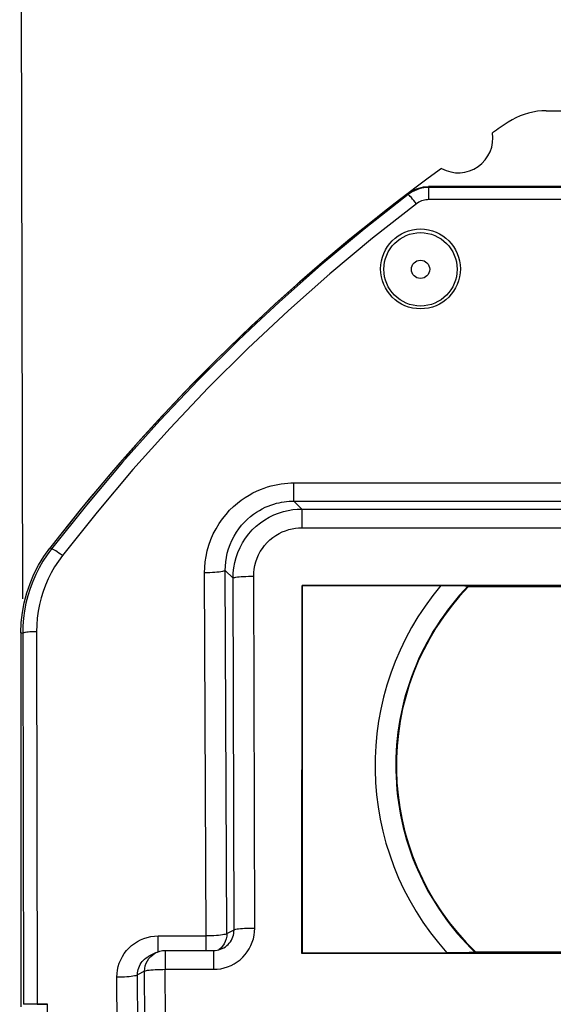
# Model space of a CAD drawing. Units: millimetres. Extents: x -77.2 to 8.6, y -22.8 to 40.
# Drawn here: x -24.2 to -16.5, y 11.3 to 25.6 of the extents above; entities that cross this region are included whole.
import ezdxf

# ---------------------------------------------------------------- set-up
doc = ezdxf.new("R2010")
doc.units = ezdxf.units.MM
doc.header["$LTSCALE"] = 15.367
doc.layers.get('0').update_dxf_attribs({"linetype": 'CONTINUOUS'})
for name, color, linetype in [('ASSI', 7, 'CONTINUOUS'), ('DRAFT', 7, 'CONTINUOUS'), ('RACCORDO', 7, 'CONTINUOUS')]:
    doc.layers.add(name, color=color, linetype=linetype)
doc.styles.get("Standard").update_dxf_attribs({"font": 'txt', "width": 0.8})
doc.dimstyles.new('DIMSTYLE_2', dxfattribs={"dimtxt": 3, "dimasz": 3, "dimexe": 1.5, "dimexo": 0.5, "dimgap": 0.75, "dimtad": 1, "dimdec": 1, "dimtxsty": 'STANDARD', "dimblk": '_FILLED', "dimblk1": '_FILLED', "dimblk2": '_FILLED', "dimcen": 0.09, "dimazin": 2, "dimtfac": 1, "dimtdec": 1, "dimtofl": 0, "dimtmove": 0, "dimatfit": 3, "dimldrblk": '_FILLED', "dimfxl": 1, "dimtolj": 1, "dimarcsym": 0})

# ---------------------------------------------------------------- blocks, each defined once
blk = doc.blocks.new('_FILLED')
at = {"color": 0, "linetype": 'BYBLOCK'}
blk.add_solid([(0, 0), (-1, 0.3167), (-1, -0.3167)], dxfattribs=at)
blk = doc.blocks.new('*D1')
at = {"color": 7, "linetype": 'CONTINUOUS'}
for p, q in [((-1.615, 17.2), (-1.658, 37.437)), ((-24.161, 17.161), (-24.205, 37.389)), ((-24.201, 35.889), (-12.928, 35.913)), ((-1.655, 35.937), (-12.928, 35.913))]:
    blk.add_line(p, q, dxfattribs=at)
at = {"color": 7, "linetype": 'CONTINUOUS', "xscale": 3, "yscale": 3, "zscale": 3}
for p, rotation in [((-1.655, 35.937), 0.1227968418), ((-24.201, 35.889), 180.1227968418)]:
    blk.add_blockref('_FILLED', p, dxfattribs=dict(at, rotation=rotation))

msp = doc.modelspace()

# ---------------------------------------------------------------- linework, layer by layer
at = {"color": 7, "linetype": 'CONTINUOUS'}
for p, q in [((-16.562, 24.242), (-9.212, 24.242)), ((-20.103, 17.358), (-20.101, 17.356)), ((-20.101, 12.028), (-20.101, 17.356)), ((-20.101, 17.356), (-18.046, 17.356)), ((-18.046, 17.356), (-17.96, 17.356)), ((-17.96, 17.356), (-17.884, 17.355)), ((-17.884, 17.355), (-17.819, 17.355)), ((-17.693, 17.351), (-17.689, 17.342)), ((-17.689, 17.342), (-12.887, 17.342)), ((-22.225, 12.03), (-22.331, 11.977)), ((-20.111, 12.018), (-20.101, 12.028)), ((-5.602, 12.018), (-20.111, 12.018)), ((-20.101, 12.028), (-18.005, 12.028)), ((-17.927, 12.028), (-18.005, 12.028)), ((-17.854, 12.028), (-17.927, 12.028)), ((-17.789, 12.029), (-17.854, 12.028)), ((-17.732, 12.029), (-17.789, 12.029)), ((-17.683, 12.03), (-17.732, 12.029)), ((-17.644, 12.031), (-17.683, 12.03)), ((-17.59, 12.042), (-17.593, 12.033)), ((-17.59, 12.042), (-12.887, 12.042))]:
    msp.add_line(p, q, dxfattribs=at)
at = {"color": 250, "linetype": 'CONTINUOUS'}
for p, q in [((-22.389, 11.054), (-22.391, 11.761)), ((-22.089, 11.075), (-22.091, 11.788))]:
    msp.add_line(p, q, dxfattribs=at)
at = {"color": 7, "linetype": 'CONTINUOUS'}
for points in [[(-16.562, 24.242), (-16.627, 24.24), (-16.691, 24.234), (-16.755, 24.223), (-16.819, 24.208), (-16.882, 24.189), (-16.943, 24.167), (-17.002, 24.14), (-17.059, 24.11), (-17.115, 24.075)], [(-17.819, 17.355), (-17.766, 17.354), (-17.744, 17.353), (-17.726, 17.353), (-17.712, 17.352), (-17.702, 17.352), (-17.695, 17.351), (-17.693, 17.351)], [(-17.593, 12.033), (-17.595, 12.033), (-17.599, 12.032), (-17.606, 12.032), (-17.616, 12.032), (-17.629, 12.031), (-17.644, 12.031)]]:
    msp.add_lwpolyline(points, dxfattribs=at)
for centre, radius, start, end in [((-1.637, 0.742), 28, 123.5572, 124.1211), ((-17.837, 23.842), 0.5, 240.8876, 9.1963), ((-1.637, 0.742), 28, 125.9628, 141.6854), ((-14.987, 14.742), 3.75, 136.1054, 226.0545)]:
    msp.add_arc(centre, radius, start, end, dxfattribs=at)
at = {"color": 250, "linetype": 'CONTINUOUS'}
for radius, start, end in [(4.059, 139.9072, 221.9642), (3.759, 136.0482, 226.1087)]:
    msp.add_arc((-14.987, 14.742), radius, start, end, dxfattribs=at)
at = {"layer": 'ASSI', "color": 7, "linetype": 'CONTINUOUS'}
for p, q in [((-16.562, 24.242), (-9.212, 24.242)), ((-23.606, 18.101), (-23.645, 18.051))]:
    msp.add_line(p, q, dxfattribs=at)
msp.add_lwpolyline([(-16.562, 24.242), (-16.627, 24.24), (-16.691, 24.234), (-16.755, 24.223), (-16.819, 24.208), (-16.882, 24.189), (-16.943, 24.167), (-17.002, 24.14), (-17.059, 24.11), (-17.115, 24.075)], dxfattribs=at)
for centre, radius, start, end in [((-1.637, 0.742), 28, 123.5572, 124.1211), ((-17.837, 23.842), 0.5, 240.8876, 9.1963), ((-1.637, 0.742), 28, 125.9628, 141.6854)]:
    msp.add_arc(centre, radius, start, end, dxfattribs=at)
at = {"layer": 'DRAFT', "color": 7, "linetype": 'CONTINUOUS'}
msp.add_line((-20.111, 12.018), (-20.103, 17.358), dxfattribs=at)
msp.add_ellipse((-18.387, 21.948), major_axis=(0, 0.579), ratio=0.999942, dxfattribs=at)
at = {"layer": 'RACCORDO', "color": 250, "linetype": 'CONTINUOUS'}
for p, q in [((-18.27, 23.142), (-18.265, 23.128)), ((-18.572, 23.04), (-18.567, 23.026)), ((-18.541, 23.045), (-18.567, 23.026)), ((-18.564, 23.025), (-18.567, 23.026)), ((-18.265, 22.953), (-18.265, 23.128)), ((-7.5, 23.128), (-18.265, 23.128)), ((-7.5, 22.953), (-18.265, 22.953)), ((-20.226, 18.58), (-20.226, 18.844)), ((-20.226, 18.844), (-10.184, 18.844)), ((-20.226, 18.58), (-20.111, 18.465)), ((-20.226, 18.58), (-10.184, 18.58)), ((-20.111, 18.465), (-20.111, 18.192)), ((-20.111, 18.465), (-10.147, 18.465)), ((-20.111, 18.192), (-9.598, 18.192)), ((-23.743, 17.887), (-23.768, 17.895)), ((-21.197, 12.309), (-21.22, 17.575)), ((-21.22, 17.575), (-21.108, 17.464)), ((-21.497, 12.272), (-21.52, 17.539)), ((-21.093, 12.361), (-21.108, 17.464)), ((-20.793, 12.387), (-20.808, 17.49)), ((-24.159, 16.738), (-24.16, 16.661)), ((-24.16, 16.661), (-24.187, 16.67)), ((-24.16, 16.661), (-24.149, 11.281)), ((-23.96, 16.685), (-23.949, 11.284)), ((-21.197, 12.309), (-21.093, 12.361)), ((-22.196, 12.042), (-22.196, 12.272)), ((-22.196, 12.272), (-21.497, 12.272)), ((-21.497, 12.061), (-21.497, 12.272)), ((-22.241, 12.021), (-22.227, 12.029)), ((-22.091, 12.061), (-22.091, 11.788)), ((-21.392, 12.061), (-21.392, 11.788)), ((-21.285, 12.096), (-21.313, 12.072)), ((-21.259, 12.126), (-21.285, 12.096)), ((-22.391, 11.761), (-22.495, 11.709)), ((-22.091, 11.788), (-21.392, 11.788)), ((-22.748, 0.783), (-22.795, 11.673)), ((-22.448, 0.848), (-22.495, 11.709)), ((-23.776, 0.864), (-23.799, 11.284))]:
    msp.add_line(p, q, dxfattribs=at)
at = {"layer": 'RACCORDO', "color": 7, "linetype": 'CONTINUOUS'}
for p, q in [((-16.187, 23.142), (-18.27, 23.142)), ((-18.572, 23.04), (-18.542, 23.061)), ((-18.412, 23.121), (-18.377, 23.13)), ((-23.854, 17.775), (-23.768, 17.895)), ((-9.95, 17.358), (-20.103, 17.358)), ((-24.182, 16.818), (-24.165, 16.963)), ((-24.187, 16.67), (-24.182, 16.818)), ((-24.187, 16.67), (-24.187, 11.242)), ((-22.227, 12.029), (-22.225, 12.03)), ((-22.091, 12.061), (-21.392, 12.061)), ((-23.949, 11.284), (-23.799, 11.284))]:
    msp.add_line(p, q, dxfattribs=at)
for points in [[(-18.377, 23.13), (-18.342, 23.137), (-18.306, 23.141), (-18.27, 23.142)], [(-18.567, 23.026), (-19.206, 22.525), (-19.831, 22.005), (-20.44, 21.467), (-20.774, 21.157)], [(-18.542, 23.061), (-18.511, 23.08), (-18.479, 23.096), (-18.446, 23.11), (-18.412, 23.121)], [(-18.265, 23.128), (-18.301, 23.127), (-18.337, 23.123), (-18.372, 23.117), (-18.407, 23.108), (-18.442, 23.096), (-18.475, 23.082), (-18.507, 23.066), (-18.538, 23.047), (-18.541, 23.045)], [(-23.743, 17.887), (-23.808, 17.799), (-23.867, 17.707), (-23.922, 17.611), (-23.971, 17.513), (-24.015, 17.413), (-24.053, 17.31), (-24.086, 17.205), (-24.113, 17.098), (-24.134, 16.99), (-24.148, 16.881), (-24.157, 16.771), (-24.159, 16.738)], [(-24.165, 16.963), (-24.139, 17.106), (-24.102, 17.247), (-24.054, 17.386), (-23.997, 17.521), (-23.93, 17.65), (-23.854, 17.775)], [(-22.225, 12.03), (-22.206, 12.039), (-22.169, 12.051), (-22.13, 12.059), (-22.091, 12.061)], [(-21.392, 12.061), (-21.366, 12.062), (-21.339, 12.066), (-21.314, 12.072), (-21.289, 12.08), (-21.265, 12.09), (-21.257, 12.093)], [(-21.257, 12.093), (-21.241, 12.102), (-21.219, 12.116), (-21.197, 12.133)], [(-22.391, 11.937), (-22.368, 11.955), (-22.346, 11.969), (-22.331, 11.977)]]:
    msp.add_lwpolyline(points, dxfattribs=at)
at = {"layer": 'RACCORDO', "color": 250, "linetype": 'CONTINUOUS'}
for points in [[(-18.446, 22.892), (-18.466, 22.917), (-18.485, 22.94), (-18.503, 22.962), (-18.52, 22.982), (-18.535, 22.998), (-18.547, 23.011), (-18.557, 23.02), (-18.564, 23.025)], [(-18.446, 22.892), (-19.082, 22.393), (-19.701, 21.877), (-20.305, 21.343)], [(-18.265, 22.953), (-18.287, 22.952), (-18.308, 22.95), (-18.329, 22.946), (-18.35, 22.94), (-18.371, 22.934), (-18.391, 22.925), (-18.41, 22.915), (-18.429, 22.904), (-18.446, 22.892)], [(-20.305, 21.343), (-20.894, 20.792), (-21.467, 20.223), (-22.022, 19.638), (-22.56, 19.038), (-23.081, 18.421), (-23.585, 17.789)], [(-20.774, 21.157), (-21.033, 20.911), (-21.609, 20.339), (-22.169, 19.749), (-22.712, 19.144), (-23.236, 18.523), (-23.743, 17.887)], [(-21.52, 17.539), (-21.518, 17.618), (-21.511, 17.697), (-21.499, 17.777), (-21.481, 17.859), (-21.458, 17.942), (-21.429, 18.023), (-21.394, 18.103), (-21.354, 18.18), (-21.31, 18.254), (-21.262, 18.323), (-21.21, 18.388), (-21.157, 18.448), (-21.102, 18.502), (-21.045, 18.55), (-20.989, 18.595), (-20.932, 18.634), (-20.876, 18.668), (-20.82, 18.699), (-20.765, 18.726), (-20.711, 18.749), (-20.658, 18.769), (-20.606, 18.787), (-20.555, 18.801), (-20.505, 18.813), (-20.456, 18.823), (-20.408, 18.831), (-20.361, 18.837), (-20.315, 18.841), (-20.27, 18.843), (-20.226, 18.844)], [(-21.22, 17.575), (-21.218, 17.636), (-21.213, 17.697), (-21.204, 17.76), (-21.191, 17.823), (-21.173, 17.886), (-21.151, 17.949), (-21.124, 18.01), (-21.093, 18.07), (-21.059, 18.127), (-21.022, 18.18), (-20.983, 18.23), (-20.942, 18.276), (-20.899, 18.317), (-20.856, 18.355), (-20.812, 18.389), (-20.769, 18.419), (-20.726, 18.446), (-20.683, 18.469), (-20.641, 18.49), (-20.599, 18.508), (-20.558, 18.523), (-20.518, 18.537), (-20.479, 18.548), (-20.44, 18.557), (-20.403, 18.565), (-20.366, 18.571), (-20.33, 18.575), (-20.295, 18.578), (-20.26, 18.58), (-20.226, 18.58)], [(-21.108, 17.464), (-21.106, 17.539), (-21.097, 17.614), (-21.083, 17.689), (-21.063, 17.763), (-21.038, 17.836), (-21.006, 17.906), (-20.969, 17.975), (-20.927, 18.04), (-20.88, 18.103), (-20.828, 18.161), (-20.772, 18.215), (-20.711, 18.264), (-20.648, 18.308), (-20.582, 18.347), (-20.514, 18.38), (-20.446, 18.407), (-20.376, 18.429), (-20.308, 18.446), (-20.241, 18.457), (-20.175, 18.463), (-20.111, 18.465)], [(-20.808, 17.49), (-20.807, 17.543), (-20.801, 17.595), (-20.791, 17.647), (-20.777, 17.699), (-20.759, 17.75), (-20.738, 17.8), (-20.712, 17.848), (-20.682, 17.894), (-20.649, 17.937), (-20.613, 17.978), (-20.573, 18.016), (-20.531, 18.051), (-20.487, 18.082), (-20.44, 18.109), (-20.393, 18.132), (-20.345, 18.151), (-20.296, 18.166), (-20.248, 18.178), (-20.202, 18.186), (-20.156, 18.191), (-20.111, 18.192)], [(-23.585, 17.789), (-23.611, 17.808), (-23.636, 17.827), (-23.66, 17.843), (-23.682, 17.858), (-23.701, 17.87), (-23.717, 17.879), (-23.73, 17.885), (-23.738, 17.888), (-23.743, 17.887)], [(-23.585, 17.789), (-23.643, 17.709), (-23.697, 17.627), (-23.746, 17.541), (-23.79, 17.453), (-23.83, 17.362), (-23.864, 17.269), (-23.893, 17.175), (-23.918, 17.078), (-23.936, 16.981), (-23.95, 16.883), (-23.958, 16.785), (-23.96, 16.685)], [(-21.22, 17.575), (-21.224, 17.571), (-21.232, 17.566), (-21.246, 17.562), (-21.263, 17.558), (-21.285, 17.554), (-21.311, 17.55), (-21.341, 17.547), (-21.373, 17.544), (-21.407, 17.542), (-21.444, 17.54), (-21.481, 17.539), (-21.52, 17.539)], [(-21.108, 17.464), (-21.104, 17.467), (-21.096, 17.47), (-21.083, 17.474), (-21.065, 17.477), (-21.043, 17.479), (-21.017, 17.482), (-20.988, 17.484), (-20.955, 17.486), (-20.921, 17.488), (-20.884, 17.489), (-20.847, 17.49), (-20.808, 17.49)], [(-24.036, 16.683), (-24.059, 16.682), (-24.081, 16.68), (-24.1, 16.678), (-24.118, 16.675), (-24.132, 16.673), (-24.144, 16.67), (-24.153, 16.667), (-24.158, 16.664), (-24.16, 16.661)], [(-23.96, 16.685), (-23.986, 16.685), (-24.011, 16.684), (-24.036, 16.683)], [(-21.197, 12.309), (-21.201, 12.304), (-21.21, 12.299), (-21.223, 12.295), (-21.241, 12.291), (-21.263, 12.287), (-21.289, 12.283), (-21.318, 12.28), (-21.35, 12.277), (-21.385, 12.275), (-21.421, 12.274), (-21.459, 12.273), (-21.497, 12.272)], [(-21.392, 11.788), (-21.339, 11.79), (-21.287, 11.797), (-21.236, 11.808), (-21.186, 11.824), (-21.137, 11.844), (-21.091, 11.868), (-21.047, 11.896), (-21.006, 11.928), (-20.968, 11.963), (-20.933, 12.001), (-20.901, 12.043), (-20.873, 12.087), (-20.849, 12.133), (-20.829, 12.182), (-20.813, 12.231), (-20.802, 12.282), (-20.795, 12.334), (-20.793, 12.387)], [(-21.197, 12.309), (-21.2, 12.269), (-21.207, 12.231), (-21.22, 12.194), (-21.237, 12.159), (-21.259, 12.126)], [(-21.197, 12.133), (-21.18, 12.149), (-21.162, 12.168), (-21.146, 12.189), (-21.132, 12.211), (-21.12, 12.234), (-21.11, 12.258), (-21.103, 12.283), (-21.097, 12.309), (-21.094, 12.335), (-21.093, 12.361)], [(-21.093, 12.361), (-21.089, 12.364), (-21.08, 12.368), (-21.067, 12.371), (-21.049, 12.374), (-21.027, 12.377), (-21.001, 12.379), (-20.972, 12.381), (-20.94, 12.383), (-20.905, 12.385), (-20.869, 12.386), (-20.831, 12.387), (-20.793, 12.387)], [(-22.795, 11.673), (-22.792, 11.726), (-22.786, 11.778), (-22.774, 11.829), (-22.759, 11.879), (-22.738, 11.928), (-22.714, 11.974), (-22.686, 12.018), (-22.655, 12.059), (-22.62, 12.097), (-22.581, 12.132), (-22.54, 12.164), (-22.496, 12.192), (-22.45, 12.216), (-22.401, 12.236), (-22.352, 12.252), (-22.301, 12.263), (-22.249, 12.27), (-22.196, 12.272)], [(-22.391, 11.761), (-22.388, 11.801), (-22.381, 11.839), (-22.368, 11.876), (-22.351, 11.911), (-22.329, 11.944), (-22.303, 11.974), (-22.274, 11.999), (-22.241, 12.021)], [(-22.495, 11.709), (-22.494, 11.736), (-22.491, 11.762), (-22.485, 11.787), (-22.477, 11.812), (-22.467, 11.836), (-22.455, 11.86), (-22.441, 11.882), (-22.426, 11.902), (-22.408, 11.921), (-22.391, 11.937)], [(-22.391, 11.761), (-22.387, 11.765), (-22.378, 11.768), (-22.365, 11.771), (-22.347, 11.774), (-22.325, 11.777), (-22.299, 11.78), (-22.269, 11.782), (-22.237, 11.784), (-22.202, 11.785), (-22.166, 11.786), (-22.129, 11.787), (-22.091, 11.788)], [(-22.495, 11.709), (-22.499, 11.705), (-22.507, 11.7), (-22.52, 11.696), (-22.538, 11.692), (-22.56, 11.688), (-22.586, 11.684), (-22.615, 11.681), (-22.648, 11.678), (-22.682, 11.676), (-22.719, 11.674), (-22.756, 11.673), (-22.795, 11.673)]]:
    msp.add_lwpolyline(points, dxfattribs=at)
for radius in [0.532, 0.133]:
    msp.add_circle((-18.387, 21.942), radius, dxfattribs=at)
at = {"layer": 'RACCORDO', "color": 7, "linetype": 'CONTINUOUS'}
msp.add_arc((-1.637, 0.742), 28, 127.2157, 142.2217, dxfattribs=at)
for centre in [(-23.949, 11.281), (-23.799, 11.281)]:
    msp.add_ellipse(centre, major_axis=(0.2, 0), ratio=0.017548, start_param=1.570573, end_param=3.124046, dxfattribs=at)

# ---------------------------------------------------------------- dimensions: what is measured, and where the dimension line sits
at = {"color": 7, "linetype": 'CONTINUOUS'}
dim = msp.add_linear_dim(base=(-1.655, 35.937), p1=(-24.16, 16.661), p2=(-1.614, 16.7), angle=0.1228, dimstyle='DIMSTYLE_2', dxfattribs=at)
dim.commit()
dim.dimension.update_dxf_attribs({"geometry": '*D1', "text_midpoint": (-17.214, 35.904), "dimtype": 160})

doc.saveas('drawing.dxf')
